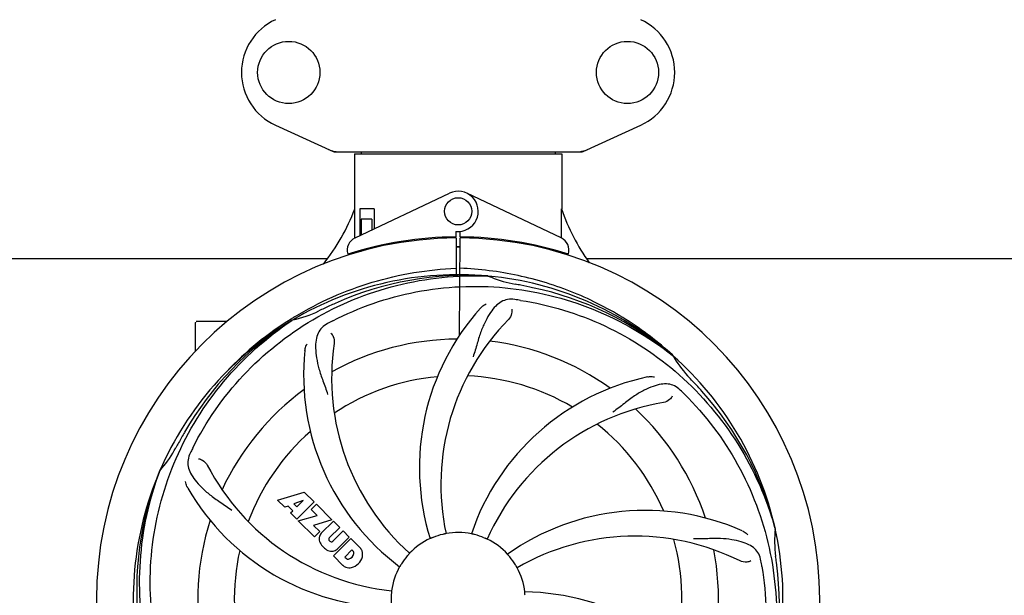
# Model space of a CAD drawing. Units: millimetres. Extents: x 18687 to 23553, y 1675 to 8407.
# Drawn here: x 20775 to 21063, y 4048 to 4217 of the extents above; entities that cross this region are included whole.
import ezdxf

# ---------------------------------------------------------------- set-up
doc = ezdxf.new("R2010")
doc.units = ezdxf.units.MM
doc.layers.add('COTAS', color=7, linetype='Continuous')
doc.styles.add('ARIAL', font='arial.ttf')
doc.dimstyles.new('Diseño_PlanosFabricacion', dxfattribs={"dimtxt": 40, "dimasz": 45, "dimexe": 10, "dimexo": 10, "dimgap": 10, "dimtad": 1, "dimtih": 1, "dimtoh": 1, "dimdec": 0, "dimzin": 1, "dimdsep": 46, "dimtxsty": 'ARIAL', "dimcen": 15, "dimadec": 0, "dimazin": 0, "dimtp": 0.05, "dimtm": 0.05, "dimtfac": 1, "dimtdec": 0, "dimtofl": 0, "dimtmove": 0, "dimatfit": 3, "dimfxl": 0, "dimtolj": 1, "dimarcsym": 0})

# ---------------------------------------------------------------- blocks, each defined once
blk = doc.blocks.new('*D5')
at = {"layer": 'COTAS', "color": 0, "lineweight": -2}
for p, q in [((21938.2, 4254.18), (21938.2, 3684.28)), ((19043.2, 3982.67), (19043.2, 3684.28)), ((19088.2, 3694.28), (21893.2, 3694.28))]:
    blk.add_line(p, q, dxfattribs=at)
at = {"layer": 'COTAS', "color": 0}
for points in [[(19088.2, 3701.78), (19088.2, 3686.78), (19043.2, 3694.28)], [(21893.2, 3701.78), (21893.2, 3686.78), (21938.2, 3694.28)]]:
    blk.add_solid(points, dxfattribs=at)
at = {"layer": 'Defpoints', "color": 0}
for p in [(21938.2, 4264.18), (19043.2, 3992.67), (21938.2, 3694.28)]:
    blk.add_point(p, dxfattribs=at)
at = {"layer": 'COTAS', "color": 0, "insert": (20490.7, 3724.7), "char_height": 40, "attachment_point": 5, "style": 'ARIAL'}
blk.add_mtext('\\A1;2895 mm', dxfattribs=at)
blk = doc.blocks.new('*D3')
at = {"layer": 'COTAS', "color": 0, "lineweight": -2}
for p, q in [((19043.2, 4190.67), (19043.2, 4800.01)), ((21980.2, 4666.17), (21980.2, 4800.01)), ((19088.2, 4790.01), (21935.2, 4790.01))]:
    blk.add_line(p, q, dxfattribs=at)
at = {"layer": 'COTAS', "color": 0}
for points in [[(19088.2, 4797.51), (19088.2, 4782.51), (19043.2, 4790.01)], [(21935.2, 4797.51), (21935.2, 4782.51), (21980.2, 4790.01)]]:
    blk.add_solid(points, dxfattribs=at)
at = {"layer": 'Defpoints', "color": 0}
for p in [(21980.2, 4790.01), (21980.2, 4656.17), (19043.2, 4180.67)]:
    blk.add_point(p, dxfattribs=at)
at = {"layer": 'COTAS', "color": 0, "insert": (20515.7, 4820.44), "char_height": 40, "attachment_point": 5, "style": 'ARIAL'}
blk.add_mtext('\\A1;2937 mm', dxfattribs=at)
blk = doc.blocks.new('A$C4855498C')
for p, q in [((1806.44, 309.03), (1823.36, 301.32)), ((1896.64, 301.32), (1913.56, 309.03)), ((1823.66, 301.25), (1896.34, 301.25)), ((1829.6, 300.67), (1890.4, 300.67)), ((1829.6, 300.67), (1829.6, 284.5)), ((1829.6, 300.67), (1829.6, 284.5)), ((1831.58, 301.25), (1831.58, 300.67)), ((1888.42, 301.25), (1888.42, 300.67)), ((1890.4, 300.67), (1890.4, 284.5)), ((1890.4, 300.67), (1890.4, 284.5)), ((1829.79, 276.02), (1857.48, 289.13)), ((1890.21, 276.02), (1862.52, 289.13)), ((1829.76, 276.29), (1829.7, 284.5)), ((1835.42, 284.5), (1831.2, 284.5)), ((1831.2, 284.5), (1831.2, 276.69)), ((1835.42, 284.5), (1835.42, 278.69)), ((1834.71, 281.5), (1831.57, 281.5)), ((1831.57, 281.5), (1831.57, 276.87)), ((1834.71, 281.5), (1834.71, 278.36)), ((1859.37, 277.93), (1859.38, 276.3)), ((1860.62, 276.3), (1860.63, 277.93)), ((1829.76, 276.02), (1829.76, 276.29)), ((1857.83, 276.26), (1857.8, 275.95)), ((1859.39, 276), (1859.45, 265.23)), ((1860.45, 247.55), (1860.61, 276)), ((1862.17, 276.26), (1862.2, 275.95)), ((1829.79, 271.58), (1829.79, 271.9)), ((1831.57, 272), (1830.32, 272)), ((1831.57, 272.42), (1831.57, 272)), ((1834.71, 273.25), (1834.71, 272.92)), ((1838.95, 274.18), (1838.95, 273.86)), ((1622.74, 270), (1821.61, 270)), ((1897.74, 270), (2096.61, 270)), ((1868.69, 264.84), (1868.93, 264.83)), ((1783, 242.81), (1783, 251.25)), ((1788, 251.5), (1783.25, 251.5)), ((1792.25, 251.5), (1788, 251.5)), ((1811.03, 252.24), (1811.25, 252.37)), ((1811.28, 251.83), (1811.48, 251.97)), ((1922.77, 241.62), (1922.96, 241.47)), ((1923.05, 241.54), (1922.86, 241.71)), ((1772.49, 207.57), (1772.57, 207.8)), ((1807.07, 199.18), (1814.89, 201.54)), ((1809.18, 197.07), (1807.07, 199.18)), ((1814.89, 201.54), (1817.78, 198.65)), ((1810.18, 197.38), (1809.18, 197.07)), ((1811.5, 196.07), (1810.18, 197.38)), ((1814.53, 199.04), (1811.89, 198.04)), ((1811.89, 198.04), (1812.71, 197.23)), ((1817.78, 198.65), (1812.69, 193.56)), ((1812.71, 197.23), (1814.53, 199.04)), ((1816.97, 196.43), (1818.48, 197.95)), ((1818.7, 194.7), (1816.97, 196.43)), ((1818.48, 197.95), (1823.02, 193.41)), ((1810.84, 195.41), (1811.5, 196.07)), ((1812.69, 193.56), (1810.84, 195.41)), ((1813.11, 193.14), (1818.7, 194.7)), ((1823.02, 193.41), (1817.64, 191.73)), ((1817.89, 188.36), (1813.11, 193.14)), ((1817.64, 191.73), (1819.45, 189.92)), ((1819.9, 189.44), (1823.45, 192.98)), ((1825.29, 191.14), (1822.24, 188.09)), ((1823.45, 192.98), (1825.29, 191.14)), ((1952.88, 191.04), (1952.95, 190.81)), ((1819.45, 189.92), (1817.89, 188.36)), ((1823.23, 187.1), (1826.28, 190.15)), ((1823.43, 182.81), (1828.52, 187.91)), ((1828.1, 188.33), (1824.55, 184.78)), ((1826.28, 190.15), (1828.1, 188.33)), ((1828.52, 187.91), (1831.28, 185.15)), ((1822.26, 187.26), (1822.4, 187.12)), ((1826.19, 180.05), (1823.43, 182.81)), ((1828.87, 184.55), (1826.81, 182.49)), ((1826.81, 182.49), (1827.25, 182.05)), ((1829.31, 184.11), (1828.87, 184.55))]:
    blk.add_line(p, q)
for centre, radius in [((1810.35, 324.5), 9.12), ((1909.65, 324.5), 9.12), ((1860, 283.8), 4)]:
    blk.add_circle(centre, radius)
for centre, radius, start, end in [((1813.5, 324.5), 17, 114.5295, 245.4705), ((1906.5, 324.5), 17, 294.5295, 65.4705), ((1825.15, 308.82), 7.57, 245.4729, 253.6291), ((1825.13, 308.76), 7.51, 253.6414, 256.5579), ((1825.14, 308.82), 7.57, 256.5942, 269.988), ((1894.86, 308.82), 7.57, 270.0042, 280.8771), ((1894.85, 308.82), 7.57, 280.9387, 294.5167), ((1860, 283.8), 5.9, 263.9123, 115.3333), ((1774.05, 305.49), 59.48, 321.3399, 339.3328), ((1947.03, 303.91), 59.96, 198.89, 215.9101), ((1860, 170), 106, 90.3322, 269.6678), ((1831.5, 272.41), 4, 115.3333, 196.6298), ((1860, 170), 106.3, 90.3322, 107.7079), ((1860, 170), 106, 270.3322, 89.6678), ((1860, 170), 106.3, 72.2921, 89.6678), ((1888.5, 272.41), 4, 343.3702, 64.6667), ((1855.97, 277.56), 26.46, 192.1297, 192.816), ((1856.05, 278.5), 26.54, 194.1848, 194.7336), ((1860, 170), 103.35, 89.666, 90.334), ((1860, 170), 103.32, 89.6663, 90.3337), ((1860, 170), 95.24, 84.766, 120.6079), ((1862.55, 170.46), 94.59, 86.28, 114.0932), ((1860, 170), 95.24, 48.766, 84.6079), ((1882.46, 295.46), 33.48, 246.1995, 247.7196), ((1882.85, 296.45), 34.55, 247.7531, 259.7572), ((1860, 170), 93.95, 78.6963, 79.7582), ((1809.59, -82.15), 351.09, 78.1224, 78.6945), ((1862.33, 168.87), 94.59, 50.28, 78.0931), ((1855.16, 104.99), 154.46, 81.376, 82.0204), ((1804.19, 285.65), 34.47, 282.2574, 295.7674), ((1860, 170), 93.95, 114.6963, 115.7582), ((1967.43, -63.63), 351.1, 114.1224, 114.6945), ((1918.65, 208.67), 70, 138.0568, 197.2752), ((1860, 170), 95.24, 120.766, 156.6079), ((1861.79, 171.87), 94.59, 122.28, 150.0931), ((1783.25, 251.25), 0.25, 165.007, 180), ((1862.74, 169.56), 97.52, 122.0226, 136.366), ((1862.83, 169.43), 97.67, 121.3182, 121.8753), ((1894.45, 114.28), 154.78, 117.3764, 118.0196), ((1923.95, 203.72), 69, 135.4683, 192.0184), ((1860, 170), 76.34, 90.2607, 119.0406), ((1860, 170), 76.34, 54.2607, 83.0406), ((1884.72, 235.76), 70, 174.0566, 233.2752), ((1891.92, 234.87), 69, 171.4682, 228.0184), ((1860, 170), 95.24, 12.766, 48.6079), ((1951.91, 258.29), 33.48, 210.1995, 211.7196), ((1952.81, 258.87), 34.55, 211.7531, 223.7572), ((1860, 170), 65.62, 95.3057, 123.6102), ((1860, 170), 65.62, 59.3057, 87.6102), ((1930.18, 166.81), 70, 102.0566, 161.2752), ((1860, 170), 93.95, 42.6963, 43.7582), ((1860, 170), 76.34, 126.2607, 155.0406), ((1817.64, 120.02), 154.79, 45.3764, 46.0196), ((1671, -4.37), 351.1, 42.1224, 42.6945), ((1861.22, 167.72), 94.59, 14.28, 42.0931), ((1931.55, 159.69), 69, 99.4682, 156.0184), ((1860, 170), 76.34, 18.2607, 47.0406), ((1860, 170), 65.62, 23.3057, 51.6102), ((2084.23, 44.13), 351.09, 150.1224, 150.6945), ((1860, 170), 65.62, 131.3057, 159.6102), ((1746.8, 230.81), 34.55, 319.7531, 331.7572), ((1860, 170), 93.95, 150.6963, 151.7582), ((1919.02, 145.96), 152.99, 153.3735, 153.8646), ((1920.97, 144.99), 155.17, 153.862, 154.0194), ((1747.62, 230.13), 33.48, 318.1995, 319.7196), ((1847.69, 241.24), 69, 207.4682, 264.0184), ((1860, 170), 95.24, 156.766, 192.6081), ((1860.35, 172.57), 94.59, 158.28, 186.0931), ((1841.34, 237.73), 70, 210.0575, 269.2752), ((1914.91, 126.17), 70, 66.0568, 125.2752), ((1860, 170), 76.34, 162.2607, 191.0406), ((1860, 170), 95.24, 336.766, 12.6081), ((1987.24, 187.34), 34.47, 174.2573, 187.7673), ((1822.29, 187.89), 3.01, 172.9278, 203.9507), ((1821.76, 187.76), 2.5, 137.9889, 168.5333), ((1822.69, 187.69), 0.602, 137.5648, 225), ((1860, 170), 19.69, 114.5901, 136.3664), ((1860, 170), 19.65, 103.2896, 111.7124), ((1860, 170), 19.69, 78.5901, 100.3664), ((1860, 170), 19.65, 67.2896, 75.7124), ((1860, 170), 19.69, 42.5901, 64.3664), ((1911.83, 119.6), 69, 63.4682, 120.0184), ((1860, 170), 65.62, 347.3057, 15.6102), ((1824.55, 189.44), 5.73, 208.9515, 241.0485), ((1822.82, 187.55), 0.602, 225, 312.4352), ((1822.88, 186.64), 2.5, 281.4667, 312.0111), ((1828.38, 182.69), 3.81, 24.2948, 40.2128), ((1860, 170), 65.62, 167.3057, 195.6102), ((1823, 187.18), 3.01, 246.0477, 277.0726), ((1827.73, 182.66), 0.778, 231.9453, 283.2407), ((1827.53, 183.83), 1.96, 281.1957, 350.147), ((1827.63, 183.7), 4.46, 285.0002, 344.9998), ((1828.7, 183.63), 0.778, 350.147, 38.0547), ((1828.74, 183.23), 3.27, 348.0248, 18.305), ((1860, 170), 19.65, 139.2896, 147.7124), ((1860, 170), 19.65, 31.2896, 39.7124), ((1860, 170), 76.34, 342.2607, 11.0406), ((1860, 170), 93.95, 6.6949, 7.7582), ((1828.58, 182.83), 3.66, 229.3209, 245.8629), ((1828.11, 182.59), 3.27, 251.695, 281.9752), ((1860, 170), 19.69, 150.5901, 172.3664), ((1860, 170), 19.69, 6.5901, 28.3664), ((1796.68, 154.51), 154.45, 9.376, 10.0204), ((1604.53, 140.02), 351.18, 6.1223, 6.6942), ((1859.65, 167.43), 94.59, 338.28, 6.0919), ((1860, 170), 19.65, 175.2896, 183.7124), ((1878.66, 102.27), 70, 30.0577, 89.2752)]:
    blk.add_arc(centre, radius, start, end)
for start_param, end_param in [(-1.666818, -1.653126), (-1.674019, -1.673496)]:
    blk.add_ellipse((1860, 335.62), major_axis=(0, 621.57), ratio=0.048908, start_param=start_param, end_param=end_param)
for points in [[(1823.66, 301.25), (1823.56, 301.25), (1823.45, 301.27), (1823.36, 301.32)], [(1896.64, 301.32), (1896.55, 301.27), (1896.44, 301.25), (1896.34, 301.25)]]:
    blk.add_open_spline(points, degree=3)
for points, knots in [([(1812.06, 252.87), (1815.62, 255.04), (1823.02, 258.92), (1834.76, 263.27), (1846.96, 266.1), (1855.28, 266.95), (1859.44, 267.11)], [0, 0, 0, 0, 0.250002, 0.500003, 0.750003, 1, 1, 1, 1]), ([(1922.86, 241.71), (1918.63, 245.56), (1909.47, 252.52), (1894.14, 260.38), (1877.68, 265.46), (1866.27, 266.89), (1860.56, 267.11)], [0, 0, 0, 0, 0.250004, 0.500004, 0.749997, 1, 1, 1, 1]), ([(1782.25, 214.53), (1786.1, 222.21), (1796.17, 236.63), (1816.87, 253.17), (1841.74, 263.36), (1859.73, 265.19), (1868.69, 264.84)], [0, 0, 0, 0, 0.244703, 0.492965, 0.744714, 1, 1, 1, 1]), ([(1823.27, 251.72), (1830.9, 255.67), (1847.52, 261.43), (1873.99, 262.64), (1900.1, 256.26), (1915.74, 247.17), (1922.77, 241.62)], [0, 0, 0, 0, 0.244703, 0.492965, 0.744714, 1, 1, 1, 1]), ([(1876.6, 257.95), (1875.91, 258.05), (1874.54, 258.08), (1872.57, 257.38), (1870.87, 256.01), (1869.38, 254.06), (1867.97, 251.58), (1866.88, 249.16), (1866.13, 246.94), (1865.42, 244.4), (1864.87, 242.44), (1864.38, 241.12)], [0, 0, 0, 0, 0.092652, 0.179011, 0.271296, 0.377961, 0.503705, 0.649499, 0.729611, 0.814613, 1, 1, 1, 1]), ([(1878.32, 257.7), (1886.82, 256.41), (1903.65, 251.3), (1925.77, 236.72), (1943.14, 216.22), (1950.45, 199.67), (1952.88, 191.04)], [0, 0, 0, 0, 0.244703, 0.492965, 0.744714, 1, 1, 1, 1]), ([(1866.59, 255.46), (1866.71, 255.6), (1867.2, 256.08), (1867.78, 256.46), (1868.23, 256.66)], [0, 0, 0, 0, 0.271872, 1, 1, 1, 1]), ([(1875.74, 255.15), (1875.82, 254.74), (1875.72, 253.63), (1875.23, 252.58), (1874.76, 252.11)], [0, 0, 0, 0, 0.388616, 1, 1, 1, 1]), ([(1770.93, 160.32), (1769.53, 168.8), (1769.19, 186.39), (1776.22, 211.93), (1790.35, 234.79), (1803.83, 246.86), (1811.28, 251.83)], [0, 0, 0, 0, 0.244703, 0.492965, 0.744714, 1, 1, 1, 1]), ([(1821.73, 250.92), (1821.12, 250.59), (1819.99, 249.8), (1818.81, 248.09), (1818.24, 245.99), (1818.17, 243.53), (1818.49, 240.7), (1819.03, 238.11), (1819.73, 235.88), (1820.64, 233.41), (1821.35, 231.5), (1821.74, 230.16)], [0, 0, 0, 0, 0.092726, 0.179136, 0.271447, 0.378126, 0.503857, 0.649623, 0.72972, 0.8147, 1, 1, 1, 1]), ([(1822.69, 248.14), (1822.99, 247.85), (1823.57, 246.9), (1823.78, 245.76), (1823.68, 245.1)], [0, 0, 0, 0, 0.388617, 1, 1, 1, 1]), ([(1815.1, 243.02), (1815.12, 243.2), (1815.23, 243.87), (1815.47, 244.52), (1815.72, 244.95)], [0, 0, 0, 0, 0.271838, 1, 1, 1, 1]), ([(1915.57, 235.27), (1915.75, 235.31), (1916.42, 235.41), (1917.12, 235.38), (1917.6, 235.27)], [0, 0, 0, 0, 0.271836, 1, 1, 1, 1]), ([(1925.13, 231.4), (1924.63, 231.88), (1923.53, 232.71), (1921.54, 233.3), (1919.36, 233.2), (1917.01, 232.5), (1914.41, 231.33), (1912.12, 230.01), (1910.21, 228.66), (1908.14, 227.02), (1906.54, 225.76), (1905.39, 224.98)], [0, 0, 0, 0, 0.09272, 0.179125, 0.271434, 0.378112, 0.503845, 0.649613, 0.729712, 0.814694, 1, 1, 1, 1]), ([(1922.79, 229.64), (1922.6, 229.25), (1921.87, 228.41), (1920.86, 227.86), (1920.2, 227.75)], [0, 0, 0, 0, 0.388617, 1, 1, 1, 1]), ([(1926.37, 230.18), (1932.49, 224.15), (1943.1, 210.12), (1952.43, 185.32), (1954.43, 158.52), (1950.62, 140.84), (1947.51, 132.43)], [0, 0, 0, 0, 0.244703, 0.492965, 0.744714, 1, 1, 1, 1]), ([(1781.48, 212.97), (1781.18, 212.34), (1780.73, 211.05), (1780.78, 208.96), (1781.55, 206.93), (1782.94, 204.91), (1784.86, 202.8), (1786.82, 201.03), (1788.69, 199.63), (1790.88, 198.17), (1792.57, 197.04), (1793.67, 196.19)], [0, 0, 0, 0, 0.092746, 0.179175, 0.271496, 0.378176, 0.503905, 0.649663, 0.729754, 0.814724, 1, 1, 1, 1]), ([(1783.88, 211.29), (1784.3, 211.23), (1785.33, 210.79), (1786.16, 210), (1786.47, 209.41)], [0, 0, 0, 0, 0.388597, 1, 1, 1, 1]), ([(1793.63, 109.82), (1787.51, 115.85), (1776.9, 129.88), (1767.57, 154.68), (1765.57, 181.48), (1769.38, 199.16), (1772.49, 207.57)], [0, 0, 0, 0, 0.244703, 0.492965, 0.744714, 1, 1, 1, 1]), ([(1780.76, 202.68), (1780.66, 202.84), (1780.36, 203.45), (1780.17, 204.12), (1780.12, 204.61)], [0, 0, 0, 0, 0.271928, 1, 1, 1, 1]), ([(1852.73, 188.26), (1852.61, 188.21), (1852.44, 188.14), (1852.22, 188.05), (1852.09, 188), (1851.98, 187.95), (1851.89, 187.91), (1851.85, 187.9), (1851.81, 187.88), (1851.81, 187.89)], [0, 0, 0, 0, 0.384578, 0.558798, 0.710455, 0.834291, 0.925436, 0.981124, 1, 1, 1, 1]), ([(1856.46, 189.35), (1856.46, 189.34), (1856.42, 189.34), (1856.38, 189.33), (1856.29, 189.31), (1856.17, 189.28), (1856.02, 189.25), (1855.79, 189.2), (1855.61, 189.16), (1855.48, 189.13)], [0, 0, 0, 0, 0.01912, 0.07512, 0.166634, 0.29019, 0.441474, 0.614873, 1, 1, 1, 1]), ([(1864.85, 189.05), (1864.73, 189.08), (1864.55, 189.12), (1864.32, 189.18), (1864.17, 189.21), (1864.06, 189.24), (1863.96, 189.26), (1863.93, 189.28), (1863.89, 189.28), (1863.89, 189.28)], [0, 0, 0, 0, 0.384577, 0.558797, 0.710453, 0.834289, 0.925434, 0.981123, 1, 1, 1, 1]), ([(1868.51, 187.74), (1868.51, 187.73), (1868.48, 187.75), (1868.43, 187.76), (1868.34, 187.81), (1868.23, 187.85), (1868.1, 187.91), (1867.88, 188.01), (1867.71, 188.08), (1867.59, 188.13)], [0, 0, 0, 0, 0.01912, 0.07512, 0.166634, 0.29019, 0.441474, 0.614873, 1, 1, 1, 1]), ([(1948.78, 181.39), (1948.66, 182.08), (1948.26, 183.39), (1946.99, 185.04), (1945.17, 186.24), (1942.86, 187.06), (1940.07, 187.63), (1937.44, 187.91), (1935.1, 187.95), (1932.47, 187.83), (1930.44, 187.75), (1929.05, 187.8)], [0, 0, 0, 0, 0.092738, 0.179166, 0.271488, 0.378167, 0.50389, 0.649645, 0.729737, 0.814712, 1, 1, 1, 1]), ([(1943.32, 190.14), (1943.49, 190.07), (1944.09, 189.76), (1944.64, 189.32), (1944.96, 188.95)], [0, 0, 0, 0, 0.271873, 1, 1, 1, 1]), ([(1845.76, 183.57), (1845.77, 183.57), (1845.73, 183.55), (1845.71, 183.51), (1845.64, 183.44), (1845.57, 183.35), (1845.47, 183.24), (1845.31, 183.06), (1845.19, 182.92), (1845.1, 182.82)], [0, 0, 0, 0, 0.01912, 0.07512, 0.166634, 0.29019, 0.441474, 0.614873, 1, 1, 1, 1]), ([(1875.12, 182.56), (1875.04, 182.66), (1874.92, 182.8), (1874.77, 182.97), (1874.67, 183.09), (1874.59, 183.18), (1874.53, 183.25), (1874.51, 183.29), (1874.48, 183.31), (1874.48, 183.31)], [0, 0, 0, 0, 0.384578, 0.558798, 0.710456, 0.834292, 0.925436, 0.981124, 1, 1, 1, 1]), ([(1843.38, 180.5), (1843.32, 180.39), (1843.22, 180.23), (1843.1, 180.04), (1843.02, 179.91), (1842.96, 179.81), (1842.91, 179.72), (1842.88, 179.69), (1842.87, 179.65), (1842.86, 179.66)], [0, 0, 0, 0, 0.384577, 0.558796, 0.710453, 0.834288, 0.925434, 0.981123, 1, 1, 1, 1]), ([(1877.31, 179.35), (1877.3, 179.34), (1877.29, 179.38), (1877.26, 179.41), (1877.22, 179.5), (1877.15, 179.6), (1877.08, 179.73), (1876.96, 179.94), (1876.86, 180.1), (1876.8, 180.21)], [0, 0, 0, 0, 0.01912, 0.07512, 0.166634, 0.29019, 0.441474, 0.614873, 1, 1, 1, 1]), ([(1949.07, 179.68), (1950.47, 171.2), (1950.81, 153.61), (1943.78, 128.07), (1929.65, 105.21), (1916.17, 93.14), (1908.72, 88.17)], [0, 0, 0, 0, 0.244703, 0.492965, 0.744714, 1, 1, 1, 1]), ([(1945.85, 181.34), (1945.48, 181.14), (1944.39, 180.89), (1943.25, 181.04), (1942.65, 181.33)], [0, 0, 0, 0, 0.388615, 1, 1, 1, 1]), ([(1840.5, 172.61), (1840.51, 172.61), (1840.5, 172.57), (1840.5, 172.53), (1840.49, 172.43), (1840.48, 172.32), (1840.46, 172.16), (1840.44, 171.93), (1840.42, 171.74), (1840.41, 171.61)], [0, 0, 0, 0, 0.01912, 0.07512, 0.166634, 0.29019, 0.441474, 0.614873, 1, 1, 1, 1]), ([(1879.61, 171.27), (1879.6, 171.4), (1879.59, 171.58), (1879.57, 171.82), (1879.56, 171.97), (1879.55, 172.08), (1879.54, 172.18), (1879.55, 172.22), (1879.54, 172.26), (1879.54, 172.26)], [0, 0, 0, 0, 0.384528, 0.558707, 0.710368, 0.834226, 0.925388, 0.981107, 1, 1, 1, 1])]:
    blk.add_open_spline(points, degree=3, knots=knots)

msp = doc.modelspace()

# ---------------------------------------------------------------- block references
msp.add_blockref('A$C4855498C', (19043.2, 3876.67))

# ---------------------------------------------------------------- dimensions: what is measured, and where the dimension line sits
at = {"layer": 'COTAS'}
for base, p1, p2, picture, middle in [((21980.2, 4790.01), (19043.2, 4180.67), (21980.2, 4656.17), '*D3', (20515.7, 4790.01)), ((21938.2, 3694.28), (19043.2, 3992.67), (21938.2, 4264.18), '*D5', (20490.7, 3694.28))]:
    dim = msp.add_linear_dim(base=base, p1=p1, p2=p2, dimstyle='Diseño_PlanosFabricacion', override={"dimpost": ' mm'}, dxfattribs=at)
    dim.commit()
    dim.dimension.update_dxf_attribs({"geometry": picture, "text_midpoint": middle, "dimtype": 160})

doc.saveas('drawing.dxf')
